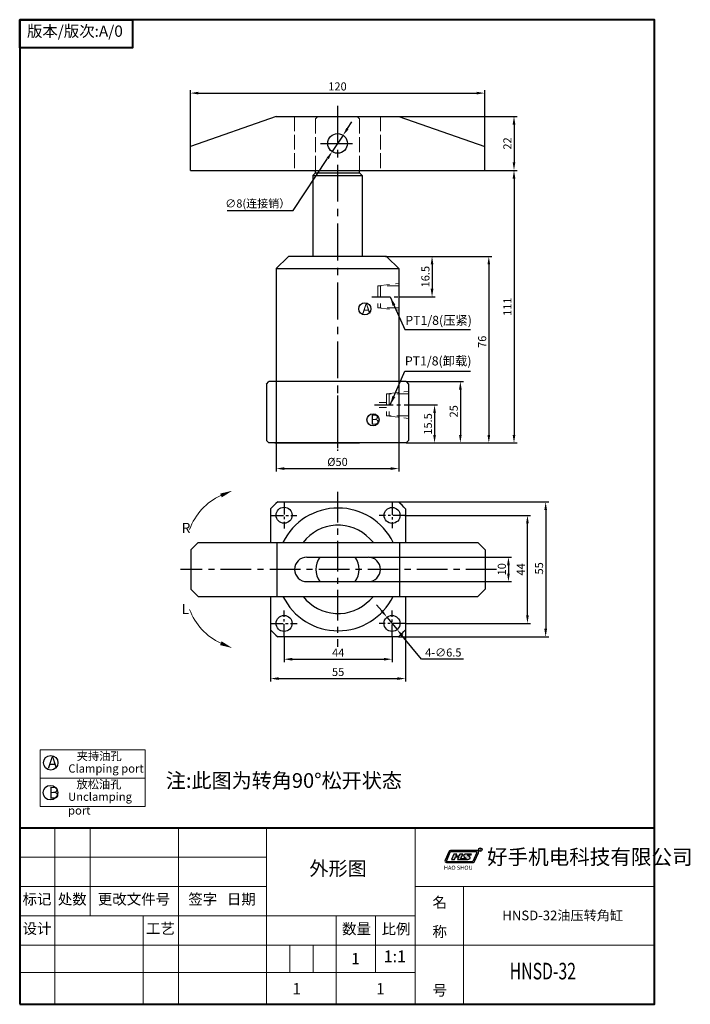
# Model space of a CAD drawing. Units: millimetres. Extents: x 1060 to 1334, y 366 to 767.
import ezdxf

# ---------------------------------------------------------------- set-up
doc = ezdxf.new("R2010")
doc.units = ezdxf.units.MM
for name, pattern in [('ACAD_ISO02W100', [15, 12, -3]), ('CENTER2', [28.575, 19.05, -3.175, 3.175, -3.175]), ('CENTERX2', [4, 2.5, -0.5, 0.5, -0.5]), ('HIDDEN2', [4.7625, 3.175, -1.5875]), ('PHANTOM2', [31.75, 15.875, -3.175, 3.175, -3.175, 3.175, -3.175])]:
    doc.linetypes.add(name, pattern=pattern)
for name, color, linetype, lineweight in [('1L', 7, 'Continuous', 40), ('2L', 2, 'Continuous', 13), ('4L', 5, 'ACAD_ISO02W100', 13), ('5L', 1, 'Continuous', 13), ('7L', 3, 'Continuous', 30), ('8L', 4, 'PHANTOM2', 13), ('biazhu', 121, 'Continuous', 9), ('中心线', 10, 'CENTER2', 13), ('假设线', 5, 'HIDDEN2', 13), ('外轮廓线', 255, 'Continuous', 30), ('文字线', 5, 'Continuous', 13)]:
    doc.layers.add(name, color=color, linetype=linetype, lineweight=lineweight)
doc.layers.add('6', color=6, linetype='CENTERX2')
doc.styles.add('Roman', font='romans__.ttf')
doc.styles.add('ROMANS', font='ROMANS', dxfattribs={"width": 0.7})
doc.styles.add('黑', font='MS Mincho.ttf', dxfattribs={"width": 0.7})
doc.dimstyles.new('ISO-25', dxfattribs={"dimtxt": 2.5, "dimasz": 2.5, "dimexe": 1.25, "dimexo": 0, "dimtad": 1, "dimtoh": 1, "dimdsep": 46, "dimtxsty": 'Standard', "dimcen": 2.5, "dimclrd": 1, "dimclre": 1, "dimclrt": 3, "dimadec": 0, "dimazin": 0, "dimtfac": 1, "dimtmove": 0, "dimatfit": 3, "dimfxl": 1, "dimarcsym": 0})

# ---------------------------------------------------------------- blocks, each defined once
blk = doc.blocks.new('*D1')
at = {"color": 1, "lineweight": -2}
for p, q in [((1162.55, 518.62), (1162.55, 497.5)), ((1217.55, 518.62), (1217.55, 497.5)), ((1165.85, 498.75), (1214.25, 498.75))]:
    blk.add_line(p, q, dxfattribs=at)
at = {"color": 1}
for points in [[(1165.85, 499.3), (1165.85, 498.2), (1162.55, 498.75)], [(1214.25, 499.3), (1214.25, 498.2), (1217.55, 498.75)]]:
    blk.add_solid(points, dxfattribs=at)
at = {"layer": 'Defpoints', "color": 0}
for p in [(1162.55, 518.62), (1217.55, 518.62), (1217.55, 498.75)]:
    blk.add_point(p, dxfattribs=at)
at = {"color": 3, "insert": (1190.09, 501.02), "char_height": 3.3, "attachment_point": 5}
blk.add_mtext('55', dxfattribs=at)
blk = doc.blocks.new('*D2')
at = {"color": 1, "lineweight": -2}
for p, q in [((1168.05, 515.96), (1168.05, 505.38)), ((1212.05, 515.84), (1212.05, 505.38)), ((1171.35, 506.63), (1208.75, 506.63))]:
    blk.add_line(p, q, dxfattribs=at)
at = {"color": 1}
for points in [[(1171.35, 507.18), (1171.35, 506.08), (1168.05, 506.63)], [(1208.75, 507.18), (1208.75, 506.08), (1212.05, 506.63)]]:
    blk.add_solid(points, dxfattribs=at)
at = {"layer": 'Defpoints', "color": 0}
for p in [(1168.05, 515.96), (1212.05, 515.84), (1212.05, 506.63)]:
    blk.add_point(p, dxfattribs=at)
at = {"color": 3, "insert": (1190.12, 508.91), "char_height": 3.3, "attachment_point": 5}
blk.add_mtext('44', dxfattribs=at)
blk = doc.blocks.new('*D3')
at = {"color": 1, "lineweight": -2}
for p, q in [((1207.88, 526.3), (1205.78, 528.84)), ((1209.98, 523.75), (1214.12, 518.74)), ((1224.09, 506.65), (1216.22, 516.19)), ((1241.22, 506.65), (1224.09, 506.65))]:
    blk.add_line(p, q, dxfattribs=at)
at = {"color": 1}
for points in [[(1208.3, 526.65), (1207.46, 525.95), (1209.98, 523.75)], [(1216.64, 516.54), (1215.79, 515.84), (1214.12, 518.74)]]:
    blk.add_solid(points, dxfattribs=at)
at = {"layer": 'Defpoints', "color": 0}
for p in [(1209.98, 523.75), (1214.12, 518.74)]:
    blk.add_point(p, dxfattribs=at)
at = {"color": 3, "insert": (1232.97, 508.93), "char_height": 3.3, "attachment_point": 5}
blk.add_mtext('4-∅6.5', dxfattribs=at)
blk = doc.blocks.new('*D4')
at = {"color": 1, "lineweight": -2}
for p, q in [((1224.33, 705.72), (1263.04, 705.72)), ((1261.79, 702.42), (1261.79, 598.02)), ((1217.83, 594.72), (1263.04, 594.72))]:
    blk.add_line(p, q, dxfattribs=at)
at = {"color": 1}
for points in [[(1261.24, 702.42), (1262.34, 702.42), (1261.79, 705.72)], [(1261.24, 598.02), (1262.34, 598.02), (1261.79, 594.72)]]:
    blk.add_solid(points, dxfattribs=at)
at = {"layer": 'Defpoints', "color": 0}
for p in [(1224.33, 705.72), (1217.83, 594.72), (1261.79, 594.72)]:
    blk.add_point(p, dxfattribs=at)
at = {"color": 3, "insert": (1259.51, 650.22), "char_height": 3.3, "attachment_point": 5, "rotation": 90}
blk.add_mtext('111', dxfattribs=at)
blk = doc.blocks.new('*D5')
at = {"color": 1, "lineweight": -2}
for p, q in [((1209.42, 670.72), (1252.77, 670.72)), ((1251.52, 667.42), (1251.52, 598.02)), ((1217.83, 594.72), (1252.77, 594.72))]:
    blk.add_line(p, q, dxfattribs=at)
at = {"color": 1}
for points in [[(1250.97, 667.42), (1252.07, 667.42), (1251.52, 670.72)], [(1250.97, 598.02), (1252.07, 598.02), (1251.52, 594.72)]]:
    blk.add_solid(points, dxfattribs=at)
at = {"layer": 'Defpoints', "color": 0}
for p in [(1209.42, 670.72), (1217.83, 594.72), (1251.52, 594.72)]:
    blk.add_point(p, dxfattribs=at)
at = {"color": 3, "insert": (1249.25, 635.93), "char_height": 3.3, "attachment_point": 5, "rotation": 90}
blk.add_mtext('76', dxfattribs=at)
blk = doc.blocks.new('*D6')
at = {"color": 1, "lineweight": -2}
for p, q in [((1217.83, 619.72), (1241.17, 619.72)), ((1239.92, 616.42), (1239.92, 598.02)), ((1217.83, 594.72), (1241.17, 594.72))]:
    blk.add_line(p, q, dxfattribs=at)
at = {"color": 1}
for points in [[(1239.37, 616.42), (1240.47, 616.42), (1239.92, 619.72)], [(1239.37, 598.02), (1240.47, 598.02), (1239.92, 594.72)]]:
    blk.add_solid(points, dxfattribs=at)
at = {"layer": 'Defpoints', "color": 0}
for p in [(1217.83, 619.72), (1217.83, 594.72), (1239.92, 594.72)]:
    blk.add_point(p, dxfattribs=at)
at = {"color": 3, "insert": (1237.64, 607.62), "char_height": 3.3, "attachment_point": 5, "rotation": 90}
blk.add_mtext('25', dxfattribs=at)
blk = doc.blocks.new('*D7')
at = {"color": 1, "lineweight": -2}
for p, q in [((1217.31, 565.23), (1268.52, 565.23)), ((1267.27, 524.53), (1267.27, 561.93)), ((1217.44, 521.23), (1268.52, 521.23))]:
    blk.add_line(p, q, dxfattribs=at)
at = {"color": 1}
for points in [[(1266.72, 561.93), (1267.82, 561.93), (1267.27, 565.23)], [(1266.72, 524.53), (1267.82, 524.53), (1267.27, 521.23)]]:
    blk.add_solid(points, dxfattribs=at)
at = {"layer": 'Defpoints', "color": 0}
for p in [(1217.31, 565.23), (1267.27, 565.23), (1217.44, 521.23)]:
    blk.add_point(p, dxfattribs=at)
at = {"color": 3, "insert": (1264.99, 543.23), "char_height": 3.3, "attachment_point": 5, "rotation": 90}
blk.add_mtext('44', dxfattribs=at)
blk = doc.blocks.new('*D8')
at = {"color": 1, "lineweight": -2}
for p, q in [((1214.65, 570.73), (1275.95, 570.73)), ((1274.7, 567.43), (1274.7, 519.03)), ((1214.65, 515.73), (1275.95, 515.73))]:
    blk.add_line(p, q, dxfattribs=at)
at = {"color": 1}
for points in [[(1274.15, 567.43), (1275.25, 567.43), (1274.7, 570.73)], [(1274.15, 519.03), (1275.25, 519.03), (1274.7, 515.73)]]:
    blk.add_solid(points, dxfattribs=at)
at = {"layer": 'Defpoints', "color": 0}
for p in [(1214.65, 570.73), (1214.65, 515.73), (1274.7, 515.73)]:
    blk.add_point(p, dxfattribs=at)
at = {"color": 3, "insert": (1272.43, 543.64), "char_height": 3.3, "attachment_point": 5, "rotation": 90}
blk.add_mtext('55', dxfattribs=at)
blk = doc.blocks.new('*D9')
at = {"color": 1, "lineweight": -2}
for p, q in [((1202.55, 548.23), (1260.77, 548.23)), ((1259.52, 544.93), (1259.52, 541.53)), ((1202.55, 538.23), (1260.77, 538.23))]:
    blk.add_line(p, q, dxfattribs=at)
at = {"color": 1}
for points in [[(1258.97, 544.93), (1260.07, 544.93), (1259.52, 548.23)], [(1258.97, 541.53), (1260.07, 541.53), (1259.52, 538.23)]]:
    blk.add_solid(points, dxfattribs=at)
at = {"layer": 'Defpoints', "color": 0}
for p in [(1202.55, 548.23), (1202.55, 538.23), (1259.52, 538.23)]:
    blk.add_point(p, dxfattribs=at)
at = {"color": 3, "insert": (1257.25, 543.27), "char_height": 3.3, "attachment_point": 5, "rotation": 90}
blk.add_mtext('10', dxfattribs=at)
blk = doc.blocks.new('*D10')
at = {"color": 1, "lineweight": -2}
for p, q in [((1214.83, 727.72), (1263.04, 727.72)), ((1261.79, 724.42), (1261.79, 709.02)), ((1249.83, 705.72), (1263.04, 705.72))]:
    blk.add_line(p, q, dxfattribs=at)
at = {"color": 1}
for points in [[(1261.24, 724.42), (1262.34, 724.42), (1261.79, 727.72)], [(1261.24, 709.02), (1262.34, 709.02), (1261.79, 705.72)]]:
    blk.add_solid(points, dxfattribs=at)
at = {"layer": 'Defpoints', "color": 0}
for p in [(1214.83, 727.72), (1249.83, 705.72), (1261.79, 705.72)]:
    blk.add_point(p, dxfattribs=at)
at = {"color": 3, "insert": (1259.51, 716.72), "char_height": 3.3, "attachment_point": 5, "rotation": 90}
blk.add_mtext('22', dxfattribs=at)
blk = doc.blocks.new('*D11')
at = {"color": 1, "lineweight": -2}
for p, q in [((1129.83, 715.52), (1129.83, 738.49)), ((1249.83, 715.52), (1249.83, 738.49)), ((1133.13, 737.24), (1246.53, 737.24))]:
    blk.add_line(p, q, dxfattribs=at)
at = {"color": 1}
for points in [[(1133.13, 737.79), (1133.13, 736.69), (1129.83, 737.24)], [(1246.53, 737.79), (1246.53, 736.69), (1249.83, 737.24)]]:
    blk.add_solid(points, dxfattribs=at)
at = {"layer": 'Defpoints', "color": 0}
for p in [(1249.83, 737.24), (1129.83, 715.52), (1249.83, 715.52)]:
    blk.add_point(p, dxfattribs=at)
at = {"color": 3, "insert": (1189.83, 739.52), "char_height": 3.3, "attachment_point": 5}
blk.add_mtext('120', dxfattribs=at)
blk = doc.blocks.new('*D12')
at = {"color": 1, "lineweight": -2}
for p, q in [((1164.83, 619.72), (1164.83, 583.04)), ((1214.83, 619.72), (1214.83, 583.04)), ((1168.13, 584.29), (1211.53, 584.29))]:
    blk.add_line(p, q, dxfattribs=at)
at = {"color": 1}
for points in [[(1168.13, 584.84), (1168.13, 583.74), (1164.83, 584.29)], [(1211.53, 584.84), (1211.53, 583.74), (1214.83, 584.29)]]:
    blk.add_solid(points, dxfattribs=at)
at = {"layer": 'Defpoints', "color": 0}
for p in [(1164.83, 619.72), (1214.83, 619.72), (1214.83, 584.29)]:
    blk.add_point(p, dxfattribs=at)
at = {"color": 3, "insert": (1189.83, 586.57), "char_height": 3.3, "attachment_point": 5}
blk.add_mtext('%%c50', dxfattribs=at)
blk = doc.blocks.new('*D13')
at = {"color": 1, "lineweight": -2}
for p, q in [((1193.91, 722.8), (1195.74, 725.54)), ((1192.08, 720.05), (1187.65, 713.39)), ((1171.73, 689.47), (1185.82, 710.64)), ((1144.86, 689.47), (1171.73, 689.47))]:
    blk.add_line(p, q, dxfattribs=at)
at = {"color": 1}
for points in [[(1193.45, 723.1), (1194.37, 722.49), (1192.08, 720.05)], [(1185.36, 710.95), (1186.28, 710.34), (1187.65, 713.39)]]:
    blk.add_solid(points, dxfattribs=at)
at = {"layer": 'Defpoints', "color": 0}
for p in [(1192.08, 720.05), (1187.65, 713.39)]:
    blk.add_point(p, dxfattribs=at)
at = {"color": 3, "insert": (1157.32, 692.27), "char_height": 3.3, "attachment_point": 5}
blk.add_mtext('∅8({\\fSimSun|b0|i0|c134|p54;连接销）}', dxfattribs=at)
blk = doc.blocks.new('*D14')
at = {"color": 1, "lineweight": -2}
for p, q in [((1218.83, 610.22), (1230.65, 610.22)), ((1229.4, 606.92), (1229.4, 598.02)), ((1217.83, 594.72), (1230.65, 594.72))]:
    blk.add_line(p, q, dxfattribs=at)
at = {"color": 1}
for points in [[(1228.85, 606.92), (1229.95, 606.92), (1229.4, 610.22)], [(1228.85, 598.02), (1229.95, 598.02), (1229.4, 594.72)]]:
    blk.add_solid(points, dxfattribs=at)
at = {"layer": 'Defpoints', "color": 0}
for p in [(1218.83, 610.22), (1217.83, 594.72), (1229.4, 594.72)]:
    blk.add_point(p, dxfattribs=at)
at = {"color": 3, "insert": (1227.12, 602.47), "char_height": 3.3, "attachment_point": 5, "rotation": 90}
blk.add_mtext('15.5', dxfattribs=at)
blk = doc.blocks.new('*D15')
at = {"color": 1, "lineweight": -2}
for p, q in [((1209.42, 670.72), (1229.63, 670.72)), ((1228.38, 667.42), (1228.38, 657.52)), ((1214.83, 654.22), (1229.63, 654.22))]:
    blk.add_line(p, q, dxfattribs=at)
at = {"color": 1}
for points in [[(1227.83, 667.42), (1228.93, 667.42), (1228.38, 670.72)], [(1227.83, 657.52), (1228.93, 657.52), (1228.38, 654.22)]]:
    blk.add_solid(points, dxfattribs=at)
at = {"layer": 'Defpoints', "color": 0}
for p in [(1209.42, 670.72), (1214.83, 654.22), (1228.38, 654.22)]:
    blk.add_point(p, dxfattribs=at)
at = {"color": 3, "insert": (1226.1, 662.47), "char_height": 3.3, "attachment_point": 5, "rotation": 90}
blk.add_mtext('16.5', dxfattribs=at)
blk = doc.blocks.new('好手logo1')
h = blk.add_hatch(color=1)
h.paths.add_polyline_path([(13.4, 7.8, 1), (14.8, 7.8, 1)])
h.paths.add_polyline_path([(14.7, 7.8, -1), (13.5, 7.8, -1)], flags=16)
h = blk.add_hatch(color=1)
h.paths.add_polyline_path([(11.12, 2.84, 0.300672), (12.04, 3.45), (13.38, 6.6, 0.537666), (12.83, 7.44), (2.6, 7.44, 0.300672), (1.86, 6.95), (0.47, 3.68, 0.537666), (1.02, 2.84)])
h.paths.add_polyline_path([(1.18, 3.24, -0.537666), (1, 3.52), (2.33, 6.65, -0.300672), (2.7, 6.9), (12.57, 6.9, -0.537666), (12.75, 6.62), (11.47, 3.61, -0.300672), (10.92, 3.24)], flags=16)
h.paths.add_polyline_path([(9.3, 4.03), (5.28, 4.03), (5.65, 4.86, 0.540881), (5.55, 5), (4.63, 5, 0.297959), (4.54, 4.94), (4.14, 4.03), (3, 4.03), (3.91, 6.1), (5.05, 6.1), (4.75, 5.42, 0.540881), (4.84, 5.28), (5.76, 5.28, 0.297959), (5.85, 5.34), (6.19, 6.1), (7.33, 6.1), (6.58, 4.39, 0.540881), (6.67, 4.25), (8.54, 4.25, 0.684537), (8.6, 4.43), (7.78, 5.19, -0.466541), (7.8, 5.8, -0.165228), (8.65, 6.09), (10.72, 6.09), (10.55, 5.82), (9.25, 5.82, 0.684537), (9.18, 5.65), (10.05, 4.85, -0.512887), (9.98, 4.21, -0.127046)], flags=0)
at = {"color": 1}
for p, q in [((3.91, 6.1), (3, 4.03)), ((3, 4.03), (4.14, 4.03)), ((5.05, 6.1), (3.91, 6.1)), ((4.14, 4.03), (4.54, 4.94)), ((4.63, 5), (5.55, 5)), ((4.75, 5.42), (5.05, 6.1)), ((5.76, 5.28), (4.84, 5.28)), ((5.65, 4.86), (5.28, 4.03)), ((5.28, 4.03), (9.3, 4.03)), ((6.19, 6.1), (5.85, 5.34)), ((7.33, 6.1), (6.19, 6.1)), ((6.58, 4.39), (7.33, 6.1)), ((8.54, 4.25), (6.67, 4.25)), ((7.78, 5.19), (8.6, 4.43)), ((10.72, 6.09), (8.65, 6.09)), ((10.05, 4.85), (9.18, 5.65)), ((9.25, 5.82), (10.55, 5.82)), ((10.55, 5.82), (10.72, 6.09))]:
    blk.add_line(p, q, dxfattribs=at)
for points in [[(1.02, 2.84), (11.12, 2.84, 0.300672), (12.04, 3.45), (13.38, 6.6, 0.537666), (12.83, 7.44), (2.6, 7.44, 0.300672), (1.86, 6.95), (0.47, 3.68, 0.537666)], [(10.92, 3.24, 0.300672), (11.47, 3.61), (12.75, 6.62, 0.537666), (12.57, 6.9), (2.7, 6.9, 0.300672), (2.33, 6.65), (1, 3.52, 0.537666), (1.18, 3.24)]]:
    blk.add_lwpolyline(points, format="xyb", close=True, dxfattribs=at)
for radius in [0.7, 0.6]:
    blk.add_circle((14.1, 7.8), radius, dxfattribs=at)
for centre, radius, start, end in [((4.63, 4.9), 0.1, 90, 156.3676), ((4.84, 5.38), 0.1, 156.3676, 270), ((5.55, 4.9), 0.1, 336.3676, 90), ((5.76, 5.38), 0.1, 270, 336.3676), ((6.67, 4.35), 0.1, 156.3676, 270), ((8.05, 5.48), 0.4, 127.5285, 227.5724), ((8.65, 4.69), 1.4, 90, 127.5285), ((8.54, 4.35), 0.1, 270, 47.5724), ((9.25, 5.72), 0.1, 90, 227.5724), ((9.3, 5.43), 1.4, 270, 298.9615), ((9.78, 4.56), 0.4, 298.9615, 47.5724)]:
    blk.add_arc(centre, radius, start, end, dxfattribs=at)
at = {"color": 1, "attachment_point": 1}
for s, insert, char_height in [('{\\fSimSun|b0|i0|c134|p2;R}', (13.84, 8.23), 0.8008), ('{\\f@MS UI Gothic|b1|i1|c128|p34;HAO\\f@MS UI Gothic|b1|i1|c134|p34; \\f@MS UI Gothic|b1|i1|c128|p34;SHOU}', (0, 1.61), 1.6)]:
    blk.add_mtext(s, dxfattribs=dict(at, insert=insert, char_height=char_height))

msp = doc.modelspace()

# ---------------------------------------------------------------- linework, layer by layer
for p, q in [((1164.83, 727.719), (1129.83, 715.519)), ((1164.83, 727.719), (1214.83, 727.719)), ((1181.867, 727.72), (1197.867, 727.719)), ((1214.83, 727.719), (1249.83, 715.519)), ((1129.83, 705.719), (1129.83, 715.519)), ((1249.83, 705.719), (1249.83, 715.519)), ((1129.83, 705.719), (1249.83, 705.719)), ((1179.83, 703.72), (1180.83, 704.72)), ((1179.83, 703.72), (1199.83, 703.719)), ((1179.83, 703.72), (1179.83, 670.72)), ((1180.83, 704.72), (1180.83, 705.719)), ((1180.83, 704.72), (1198.83, 704.72)), ((1198.83, 704.72), (1198.83, 705.719)), ((1198.83, 704.719), (1199.83, 703.719)), ((1199.83, 703.719), (1199.83, 670.72)), ((1164.83, 665.72), (1169.537, 670.427)), ((1209.416, 670.72), (1170.244, 670.72)), ((1210.123, 670.427), (1214.83, 665.72)), ((1164.83, 665.72), (1164.83, 619.72)), ((1164.83, 665.72), (1214.83, 665.72)), ((1214.83, 665.72), (1214.83, 619.72)), ((1160.83, 618.72), (1161.83, 619.72)), ((1160.83, 618.72), (1160.83, 595.72)), ((1217.83, 619.72), (1161.83, 619.72)), ((1217.83, 619.72), (1218.83, 618.72)), ((1218.83, 618.72), (1218.83, 595.72)), ((1161.83, 594.72), (1160.83, 595.72)), ((1217.83, 594.72), (1161.83, 594.72)), ((1164.33, 594.72), (1198.774, 594.72)), ((1218.83, 595.72), (1217.83, 594.72)), ((1165.446, 570.727), (1214.654, 570.727)), ((1162.55, 567.832), (1162.55, 554.227)), ((1217.55, 567.832), (1217.55, 554.227)), ((1133.05, 554.227), (1130.05, 551.227)), ((1133.05, 554.227), (1247.05, 554.227)), ((1165.05, 554.227), (1165.05, 532.227)), ((1204.55, 554.227), (1203.05, 555.727)), ((1215.05, 554.227), (1215.05, 532.227)), ((1250.05, 551.227), (1247.05, 554.227)), ((1130.05, 551.227), (1130.05, 535.227)), ((1250.05, 551.227), (1250.05, 535.227)), ((1177.33, 548.227), (1202.33, 548.227)), ((1177.33, 538.227), (1202.33, 538.227)), ((1133.05, 532.227), (1130.05, 535.227)), ((1247.05, 532.227), (1250.05, 535.227)), ((1133.05, 532.227), (1247.05, 532.227)), ((1162.55, 532.227), (1162.55, 518.623)), ((1204.55, 532.227), (1203.05, 530.727)), ((1217.55, 532.227), (1217.55, 518.623)), ((1214.654, 515.727), (1165.446, 515.727))]:
    msp.add_line(p, q)
for centre, radius in [((1189.867, 716.719), 4), ((1168.05, 565.272), 3.25), ((1212.094, 565.227), 3.25), ((1168.05, 521.227), 3.25), ((1212.05, 521.227), 3.25)]:
    msp.add_circle(centre, radius)
for centre, radius, start, end in [((1170.244, 669.72), 1, 90, 135), ((1209.416, 669.72), 1, 45, 90), ((1190.05, 543.227), 36.9, 131.81878, 138.18122), ((1190.05, 543.227), 36.9, 41.81878, 48.18122), ((1190.05, 543.227), 25, 26.10388, 153.89612), ((1190.05, 543.227), 18, 43.98296, 142.33011), ((1177.33, 543.227), 5, 90, 270), ((1189.83, 543.227), 8.781, 145.28921, 214.71079), ((1189.83, 543.227), 8.781, 325.28921, 34.71079), ((1202.33, 543.227), 5, 270, 90), ((1190.05, 543.227), 25, 206.10388, 333.89612), ((1190.05, 543.227), 18, 217.66989, 316.01704), ((1190.05, 543.227), 36.9, 221.81878, 228.18122), ((1190.05, 543.227), 36.9, 311.81878, 318.18122)]:
    msp.add_arc(centre, radius, start, end)
at = {"layer": '1L', "linetype": 'ByBlock'}
msp.add_line((1060.252, 437.941), (1319.046, 437.941), dxfattribs=at)
for points in [[(1060.267, 767.136), (1106.268, 767.136), (1106.268, 755.636), (1060.267, 755.636)], [(1060.267, 366.065), (1319.022, 366.065), (1319.022, 767.136), (1060.267, 767.136)], [(1060.267, 366.065), (1319.022, 366.065), (1319.022, 767.136), (1060.267, 767.136)]]:
    msp.add_lwpolyline(points, close=True, dxfattribs=at)
at = {"layer": '2L', "linetype": 'Continuous'}
for p, q in [((1074.642, 404.878), (1074.642, 437.941)), ((1074.642, 404.878), (1074.642, 437.941)), ((1089.017, 402.147), (1089.017, 437.941)), ((1089.017, 402.147), (1089.017, 437.941)), ((1124.956, 404.878), (1124.956, 437.941)), ((1124.956, 404.878), (1124.956, 437.941)), ((1160.894, 366.065), (1160.894, 437.941)), ((1160.894, 366.065), (1160.894, 437.941)), ((1221.442, 366.065), (1221.442, 437.941)), ((1221.442, 366.065), (1221.442, 437.941)), ((1060.267, 426.01), (1160.894, 426.01)), ((1060.267, 426.01), (1160.894, 426.01)), ((1060.267, 414.078), (1160.894, 414.078)), ((1060.267, 414.078), (1160.894, 414.078)), ((1060.267, 414.078), (1160.894, 414.078)), ((1060.267, 414.078), (1160.894, 414.078)), ((1060.267, 414.078), (1160.894, 414.078)), ((1060.267, 414.078), (1160.894, 414.078)), ((1221.442, 414.078), (1319.022, 414.078)), ((1221.442, 414.078), (1319.022, 414.078)), ((1241.208, 366.065), (1241.208, 414.078)), ((1241.208, 366.065), (1241.208, 414.078)), ((1060.267, 402.147), (1221.442, 402.147)), ((1060.267, 402.147), (1221.442, 402.147)), ((1074.642, 404.878), (1074.642, 366.065)), ((1074.642, 404.878), (1074.642, 366.065)), ((1110.58, 366.065), (1110.58, 402.147)), ((1110.58, 366.065), (1110.58, 402.147)), ((1124.956, 404.878), (1124.956, 366.065)), ((1124.956, 404.878), (1124.956, 366.065)), ((1189.316, 366.065), (1189.316, 402.147)), ((1189.316, 366.065), (1189.316, 402.147)), ((1205.379, 379.003), (1205.379, 402.147)), ((1205.379, 379.003), (1205.379, 402.147)), ((1060.267, 390.215), (1319.022, 390.215)), ((1060.267, 390.215), (1319.022, 390.215)), ((1170.358, 379.003), (1170.358, 390.215)), ((1170.358, 379.003), (1170.358, 390.215)), ((1179.852, 379.003), (1179.852, 390.215)), ((1179.852, 379.003), (1179.852, 390.215)), ((1060.267, 379.003), (1221.442, 379.003)), ((1060.267, 379.003), (1221.442, 379.003))]:
    msp.add_line(p, q, dxfattribs=at)
at = {"layer": '4L', "ltscale": 0.5}
for p, q in [((1172.33, 727.719), (1172.33, 705.719)), ((1180.83, 726.72), (1181.83, 727.72)), ((1180.83, 705.719), (1180.83, 726.72)), ((1197.831, 727.719), (1198.83, 726.72)), ((1198.83, 705.719), (1198.83, 726.72)), ((1207.33, 727.719), (1207.33, 705.719)), ((1198.83, 704.719), (1198.83, 704.72))]:
    msp.add_line(p, q, dxfattribs=at)
at = {"layer": '5L'}
msp.add_line((1188.58, 727.658), (1188.642, 727.72), dxfattribs=at)
at = {"layer": '6', "ltscale": 6}
msp.add_line((1189.83, 732.064), (1189.83, 592.562), dxfattribs=at)
at = {"layer": '6', "ltscale": 2}
for p, q in [((1182.925, 716.719), (1196.238, 716.719)), ((1183.766, 716.719), (1195.969, 716.719)), ((1189.83, 614.044), (1189.83, 591.504)), ((1168.05, 570.614), (1168.05, 559.929)), ((1212.05, 570.492), (1212.05, 560.001)), ((1162.785, 565.227), (1173.276, 565.227)), ((1217.436, 565.227), (1206.751, 565.227)), ((1168.05, 515.963), (1168.05, 526.454)), ((1212.05, 515.841), (1212.05, 526.526)), ((1162.663, 521.227), (1173.348, 521.227)), ((1217.295, 521.227), (1206.804, 521.227))]:
    msp.add_line(p, q, dxfattribs=at)
at = {"layer": '6', "ltscale": 3}
for p, q in [((1203.867, 654.22), (1217.116, 654.22)), ((1204.973, 610.22), (1221.97, 610.22))]:
    msp.add_line(p, q, dxfattribs=at)
at = {"layer": '6', "ltscale": 5}
for p, q in [((1189.83, 574.844), (1189.83, 511.611)), ((1254.684, 543.227), (1125.758, 543.227))]:
    msp.add_line(p, q, dxfattribs=at)
at = {"layer": 'biazhu'}
for p, q in [((1068.665, 469.746), (1111.376, 469.746)), ((1068.665, 446.665), (1068.665, 469.746)), ((1111.376, 469.746), (1111.376, 446.665)), ((1111.376, 458.206), (1068.665, 458.206)), ((1111.376, 446.665), (1068.665, 446.665))]:
    msp.add_line(p, q, dxfattribs=at)
for centre, start, end in [((1152.466, 551.094), 114.64711, 159.811), ((1152.466, 535.361), 200.189, 245.35289)]:
    msp.add_arc(centre, 24.439, start, end, dxfattribs=at)
for points in [[(1142.644, 572.555), (1146.929, 575.264), (1141.997, 574.091)], [(1142.597, 513.917), (1146.882, 511.208), (1141.95, 512.381)]]:
    msp.add_solid(points, dxfattribs=at)
at = {"layer": '中心线', "ltscale": 0.2}
msp.add_line((1189.83, 612.92), (1189.83, 612.441), dxfattribs=at)
at = {"layer": '假设线', "ltscale": 1.5}
for p, q in [((1206.33, 658.72), (1214.83, 659.664)), ((1214.83, 658.72), (1206.33, 658.72)), ((1206.33, 658.72), (1206.33, 649.72)), ((1207.33, 658.72), (1207.33, 649.72)), ((1206.33, 649.72), (1214.83, 648.775)), ((1214.83, 649.72), (1206.33, 649.72)), ((1209.83, 614.72), (1218.83, 615.72)), ((1209.83, 614.72), (1209.83, 605.72)), ((1218.83, 614.72), (1209.83, 614.72)), ((1210.83, 614.72), (1210.83, 605.72)), ((1209.83, 611.22), (1206.828, 611.22)), ((1209.83, 609.217), (1206.829, 609.216)), ((1218.83, 605.72), (1209.83, 605.72)), ((1209.83, 605.72), (1218.83, 604.72))]:
    msp.add_line(p, q, dxfattribs=at)
at = {"layer": '外轮廓线'}
for centre, radius in [((1200.985, 649.389), 2.468), ((1204.304, 604.161), 2.468), ((1072.899, 464.467), 2.962), ((1072.796, 452.282), 2.962)]:
    msp.add_circle(centre, radius, dxfattribs=at)
at = {"layer": '文字线', "color": 7, "lineweight": 0}
for p, q in [((1203.05, 555.727), (1204.55, 554.227)), ((1204.55, 532.227), (1203.05, 530.727))]:
    msp.add_line(p, q, dxfattribs=at)

# ---------------------------------------------------------------- block references
at = {"xscale": 1.054378930176006, "yscale": 1.054378930176006, "zscale": 1.054378930176006}
msp.add_blockref('好手logo1', (1233.192, 420.848), dxfattribs=at)

# ---------------------------------------------------------------- texts
at = {"attachment_point": 1}
for s, insert, char_height, width in [('\\pt11.0316;{\\fSimSun|b0|i0|c134|p2;\\C3;PT1/8\\fFangSong_GB2312|b0|i0|c134|p49;(压紧)}', (1217.498, 646.498), 3.675, 31.61162), ('\\pt11.0316;{\\fSimSun|b0|i0|c134|p2;\\C3;PT1/8\\fFangSong_GB2312|b0|i0|c134|p49;(卸载)}', (1217.318, 629.969), 3.675, 31.61162), ('{\\fSimSun|b0|i0|c134|p54;注:此图为转角90%%d松开状态}', (1119.842, 460.215), 6, 142.44963)]:
    msp.add_mtext(s, dxfattribs=dict(at, insert=insert, char_height=char_height, width=width))
at = {"layer": '1L', "style": 'ROMANS', "width": 0.7}
msp.add_text('HNSD-32', height=6.75, dxfattribs=at).set_placement((1260.035, 376.213))
at = {"layer": '7L', "linetype": 'ByBlock', "insert": (1082.77, 764.766), "char_height": 5.71419, "attachment_point": 2}
msp.add_mtext('{\\fFangSong_GB2312|b0|i0|c134|p49;\\H0.805x;版本/版次:A/0}', dxfattribs=at)
at = {"layer": '7L', "attachment_point": 2}
for s, insert, char_height in [('{\\fSimSun|b0|i0|c134|p2;外形图}', (1190.051, 424.271), 5.71419), ('{\\fSimSun|b0|i0|c134|p2;\\H0.7547x;HNSD-32油压转角缸}', (1281.633, 404.229), 5.20416), ('{\\fFangSong_GB2312|b0|i0|c134|p49;1}', (1197.17, 386.965), 4.60017), ('{\\fFangSong_GB2312|b0|i0|c134|p49;\\H0.8333x;1:1}', (1213.204, 387.99), 5.75013), ('{\\fFangSong_GB2312|b0|i0|c134|p49;1}', (1173.17, 374.704), 4.60017), ('{\\fFangSong_GB2312|b0|i0|c134|p49;1}', (1207.33, 374.704), 4.60017)]:
    msp.add_mtext(s, dxfattribs=dict(at, insert=insert, char_height=char_height))
at = {"layer": '7L', "color": 3, "char_height": 4.3126, "attachment_point": 2}
for s, insert in [('{\\f宋体|b0|i0|c134|p2;标记}', (1067.325, 411.039)), ('{\\f宋体|b0|i0|c134|p2;标记}', (1067.325, 411.039)), ('{\\f宋体|b0|i0|c134|p2;处数}', (1081.7, 411.039)), ('{\\f宋体|b0|i0|c134|p2;处数}', (1081.7, 411.039)), ('{\\f宋体|b0|i0|c134|p2;更改文件号}', (1106.843, 411.039)), ('{\\f宋体|b0|i0|c134|p2;更改文件号}', (1106.843, 411.039)), ('{\\f宋体|b0|i0|c134|p2;签字   日期}', (1142.747, 411.039)), ('{\\f宋体|b0|i0|c134|p2;签字   日期}', (1142.747, 411.039)), ('{\\fSimSun|b0|i0|c134|p2;名}', (1231.499, 409.759)), ('{\\fSimSun|b0|i0|c134|p2;名}', (1231.499, 409.759)), ('{\\fSimSun|b0|i0|c134|p2;设计}', (1067.325, 399.086)), ('{\\fSimSun|b0|i0|c134|p2;设计}', (1067.325, 399.086)), ('{\\fSimSun|b0|i0|c134|p2;工艺}', (1117.638, 399.086)), ('{\\fSimSun|b0|i0|c134|p2;工艺}', (1117.638, 399.086)), ('{\\f宋体|b0|i0|c134|p2;数量}', (1197.576, 398.95)), ('{\\f宋体|b0|i0|c134|p2;数量}', (1197.576, 398.95)), ('{\\f宋体|b0|i0|c134|p2;比例}', (1213.679, 398.892)), ('{\\f宋体|b0|i0|c134|p2;比例}', (1213.679, 398.892)), ('{\\fSimSun|b0|i0|c134|p2;称}', (1231.499, 397.827)), ('{\\fSimSun|b0|i0|c134|p2;称}', (1231.499, 397.827)), ('{\\fSimSun|b0|i0|c134|p2;号}', (1231.499, 373.964)), ('{\\fSimSun|b0|i0|c134|p2;号}', (1231.499, 373.964))]:
    msp.add_mtext(s, dxfattribs=dict(at, insert=insert))
at = {"layer": '8L', "linetype": 'Continuous', "char_height": 3.92, "width": 58.48871, "attachment_point": 1}
for s, insert in [('{\\fSimSun|b0|i0|c134|p2;\\H1.036x;\\C3;R}', (1126.325, 562.175)), ('{\\fSimSun|b0|i0|c134|p2;\\H1.036x;\\C3;L}', (1126.325, 529.147))]:
    msp.add_mtext(s, dxfattribs=dict(at, insert=insert))
at = {"layer": '8L', "linetype": 'Continuous', "insert": (1250.761, 429.154), "char_height": 4.26844, "width": 102.58005, "attachment_point": 1, "style": 'ROMANS'}
msp.add_mtext('{\\fSimHei|b0|i0|c134|p2;\\H1.44x;\\C4;好手机电科技有限公司}', dxfattribs=at)
at = {"layer": '外轮廓线', "attachment_point": 1}
for s, insert, char_height, width, style in [('A', (1199.922, 651.435), 4, 6.35072, '黑'), ('B', (1203.241, 606.207), 4, 6.35072, '黑'), ('A', (1071.624, 466.922), 4.8, 7.62086, '黑'), ('Clamping port', (1080.093, 463.805), 3.36, 34.67713, '黑'), ('{\\fSimSun|b0|i0|c134|p2;放松油孔}', (1083.395, 457.357), 3.36, 34.67713, 'Roman'), ('B', (1072.034, 454.648), 4.8, 7.62086, '黑'), ('Unclamping port', (1079.99, 452.313), 3.36, 34.67713, '黑')]:
    msp.add_mtext(s, dxfattribs=dict(at, insert=insert, char_height=char_height, width=width, style=style))
at = {"layer": '外轮廓线', "insert": (1083.498, 468.849), "char_height": 3.36, "width": 34.67713, "attachment_point": 1}
msp.add_mtext('{\\fSimSun|b0|i0|c134|p2;夹持油孔}', dxfattribs=at)

# ---------------------------------------------------------------- dimensions: what is measured, and where the dimension line sits
dim = msp.add_linear_dim(base=(1249.83, 737.24), p1=(1129.83, 715.519), p2=(1249.83, 715.519), dimstyle='ISO-25', override={"dimtxt": 3.3, "dimasz": 3.3})
dim.commit()
dim.dimension.update_dxf_attribs({"geometry": '*D11', "text_midpoint": (1189.83, 739.515)})
for base, p1, p2, picture, middle in [((1261.789, 705.719), (1214.83, 727.719), (1249.83, 705.719), '*D10', (1259.514, 716.719)), ((1261.789, 594.72), (1224.33, 705.719), (1217.83, 594.72), '*D4', (1259.514, 650.219)), ((1228.378, 654.22), (1209.416, 670.72), (1214.83, 654.22), '*D15', (1226.103, 662.47)), ((1229.4, 594.72), (1218.83, 610.22), (1217.83, 594.72), '*D14', (1227.125, 602.47))]:
    dim = msp.add_linear_dim(base=base, p1=p1, p2=p2, angle=90, dimstyle='ISO-25', override={"dimtxt": 3.3, "dimasz": 3.3})
    dim.commit()
    dim.dimension.update_dxf_attribs({"geometry": picture, "text_midpoint": middle})
for p1, p2, text, picture, middle in [((1192.084, 720.049), (1187.651, 713.389), '<>({\\fSimSun|b0|i0|c134|p54;连接销）}', '*D13', (1157.319, 689.475)), ((1209.981, 523.754), (1214.118, 518.74), '4-<>', '*D3', (1232.966, 506.654))]:
    dim = msp.add_diameter_dim_2p(p1=p1, p2=p2, text=text, dimstyle='ISO-25', override={"dimtxt": 3.3, "dimasz": 3.3})
    dim.commit()
    dim.dimension.update_dxf_attribs({"geometry": picture, "text_midpoint": middle, "dimtype": 163})
for base, p1, p2, picture, middle in [((1251.522, 594.72), (1209.416, 670.72), (1217.83, 594.72), '*D5', (1251.522, 635.93)), ((1239.919, 594.72), (1217.83, 619.72), (1217.83, 594.72), '*D6', (1239.919, 607.619)), ((1274.705, 515.727), (1214.654, 570.727), (1214.654, 515.727), '*D8', (1274.705, 543.643)), ((1267.267, 565.227), (1217.436, 521.227), (1217.315, 565.227), '*D7', (1267.267, 543.227)), ((1259.523, 538.227), (1202.55, 548.227), (1202.55, 538.227), '*D9', (1259.523, 543.268))]:
    dim = msp.add_linear_dim(base=base, p1=p1, p2=p2, angle=90, dimstyle='ISO-25', override={"dimtxt": 3.3, "dimasz": 3.3})
    dim.commit()
    dim.dimension.update_dxf_attribs({"geometry": picture, "text_midpoint": middle, "dimtype": 160})
dim = msp.add_linear_dim(base=(1214.83, 584.292), p1=(1164.83, 619.72), p2=(1214.83, 619.72), text='%%c<>', dimstyle='ISO-25', override={"dimtxt": 3.3, "dimasz": 3.3})
dim.commit()
dim.dimension.update_dxf_attribs({"geometry": '*D12', "text_midpoint": (1189.83, 586.567)})
for base, p1, p2, picture, middle in [((1217.55, 498.749), (1162.55, 518.623), (1217.55, 518.623), '*D1', (1190.088, 498.749)), ((1212.05, 506.633), (1168.05, 515.963), (1212.05, 515.841), '*D2', (1190.121, 506.633))]:
    dim = msp.add_linear_dim(base=base, p1=p1, p2=p2, dimstyle='ISO-25', override={"dimtxt": 3.3, "dimasz": 3.3})
    dim.commit()
    dim.dimension.update_dxf_attribs({"geometry": picture, "text_midpoint": middle, "dimtype": 160})

# ---------------------------------------------------------------- leaders
for points in [[(1211.33, 654.22), (1217.214, 640.901), (1244.07, 640.901)], [(1211.33, 610.22), (1217.214, 623.946), (1244.07, 623.946)]]:
    msp.add_leader(points, dimstyle='ISO-25', override={"dimtxt": 3.75, "dimasz": 3.75, "dimgap": 0.9})

doc.saveas('drawing.dxf')
